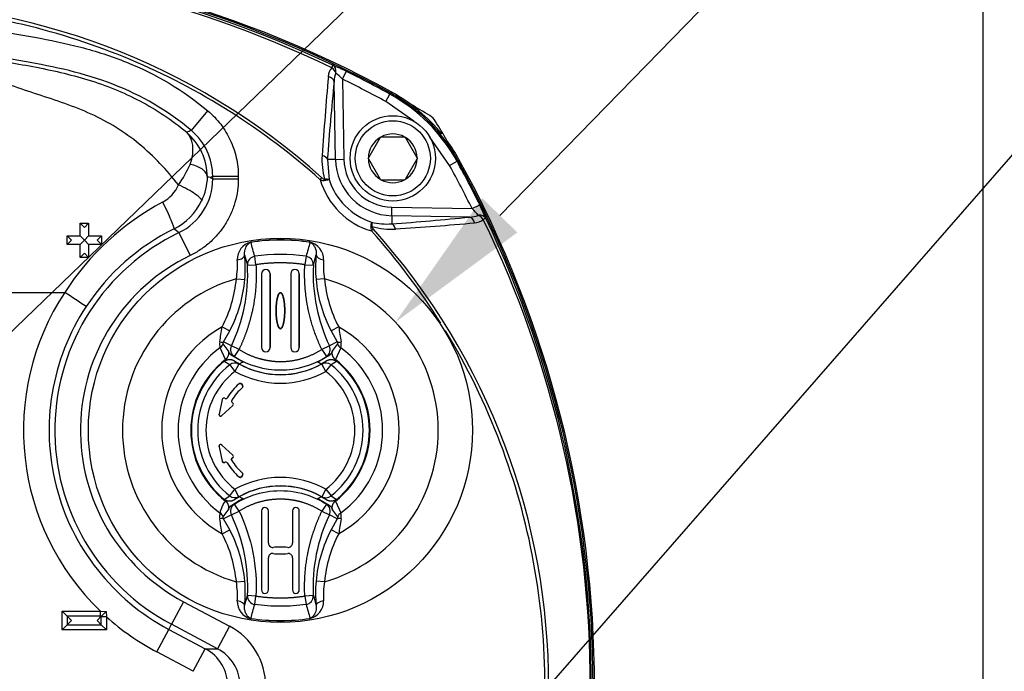
# Paper-space layout 'Sheet1' of a CAD drawing. Units: millimetres. Extents: x 0 to 210, y -3 to 297.
# Drawn here: x 144 to 155, y 136 to 143 of the extents above; entities that cross this region are included whole.
import ezdxf
from ezdxf import colors
from ezdxf.entities.mleader import LeaderData, LeaderLine
from ezdxf.enums import TextEntityAlignment as Align
from ezdxf.math import Vec2, Vec3

# ---------------------------------------------------------------- set-up
doc = ezdxf.new("R2010")
doc.units = ezdxf.units.MM
doc.layers.add('A900N0BT00', color=7, linetype='Continuous')
doc.layers.add('Default', color=7, linetype='Continuous')
doc.styles.add('SEACAD_Arial', font='arial.ttf')
doc.dimstyles.new('ISO-InstDr', dxfattribs={"dimtxt": 1.6, "dimasz": 2.24, "dimexe": 0.8, "dimexo": 0.8, "dimgap": 0.4, "dimtad": 1, "dimdec": 0, "dimlfac": 10, "dimzin": 0, "dimdsep": 46, "dimtxsty": 'SEACAD_Arial', "dimblk1": '_SE_FILLED', "dimblk2": '_SE_FILLED', "dimsah": 1, "dimcen": 0.8, "dimadec": 0, "dimazin": 0, "dimtfac": 0.5, "dimtofl": 0, "dimtmove": 0, "dimatfit": 3, "dimfxl": 1, "dimtzin": 0, "dimarcsym": 0})

# ---------------------------------------------------------------- blocks, each defined once
blk = doc.blocks.new('SE7')
at = {"layer": 'A900N0BT00', "color": 7, "linetype": 'Continuous'}
for p, q in [((155.182, 144.295), (155.182, 129.795)), ((147.68, 142.591), (147.724, 142.681)), ((147.68, 142.591), (147.697, 141.653)), ((147.598, 141.651), (147.582, 142.563)), ((148.186, 142.328), (148.234, 142.415)), ((148.234, 142.415), (148.245, 142.426)), ((148.516, 142.097), (148.186, 142.328)), ((145.91, 141.989), (146.103, 142.218)), ((148.122, 141.908), (147.983, 141.668)), ((148.122, 141.908), (148.125, 141.913)), ((148.125, 141.913), (148.13, 141.913)), ((148.408, 141.913), (148.13, 141.913)), ((148.408, 141.913), (148.413, 141.913)), ((148.413, 141.913), (148.416, 141.908)), ((148.555, 141.668), (148.416, 141.908)), ((148.934, 141.58), (148.704, 141.91)), ((147.98, 141.663), (147.983, 141.668)), ((148.555, 141.668), (148.558, 141.663)), ((147.598, 141.651), (147.502, 141.649)), ((147.502, 141.649), (147.522, 141.413)), ((147.598, 141.651), (147.697, 141.653)), ((147.983, 141.658), (147.98, 141.663)), ((147.983, 141.658), (148.122, 141.418)), ((148.416, 141.418), (148.555, 141.658)), ((148.558, 141.663), (148.555, 141.658)), ((148.934, 141.58), (149.022, 141.628)), ((149.032, 141.639), (149.022, 141.628)), ((146.131, 141.44), (146.159, 141.453)), ((146.131, 141.44), (146.159, 141.423)), ((146.159, 141.423), (146.159, 141.453)), ((146.159, 141.453), (146.459, 141.453)), ((146.459, 141.453), (146.459, 141.423)), ((147.418, 141.413), (147.438, 141.436)), ((146.159, 141.423), (146.459, 141.423)), ((148.125, 141.413), (148.122, 141.418)), ((148.13, 141.413), (148.125, 141.413)), ((148.13, 141.413), (148.408, 141.413)), ((148.413, 141.413), (148.408, 141.413)), ((148.416, 141.418), (148.413, 141.413)), ((148.257, 140.991), (148.259, 141.09)), ((148.259, 141.09), (149.198, 141.074)), ((149.198, 141.074), (149.287, 141.118)), ((148.257, 140.991), (148.256, 140.895)), ((149.17, 140.975), (148.257, 140.991)), ((144.605, 140.903), (144.655, 140.853)), ((144.605, 140.753), (144.605, 140.903)), ((144.605, 140.903), (144.705, 140.903)), ((144.705, 140.903), (144.655, 140.853)), ((144.705, 140.903), (144.705, 140.753)), ((144.455, 140.753), (144.505, 140.703)), ((144.455, 140.753), (144.605, 140.753)), ((144.455, 140.653), (144.455, 140.753)), ((144.605, 140.753), (144.655, 140.703)), ((144.705, 140.753), (144.655, 140.703)), ((144.705, 140.753), (144.855, 140.753)), ((144.855, 140.753), (144.805, 140.703)), ((144.855, 140.753), (144.855, 140.653)), ((145.764, 140.793), (145.894, 140.523)), ((148.042, 140.832), (148.02, 140.812)), ((144.505, 140.703), (144.455, 140.653)), ((144.605, 140.653), (144.455, 140.653)), ((144.655, 140.703), (144.605, 140.653)), ((144.605, 140.503), (144.605, 140.653)), ((144.655, 140.703), (144.705, 140.653)), ((144.855, 140.653), (144.705, 140.653)), ((144.705, 140.653), (144.705, 140.503)), ((144.855, 140.653), (144.805, 140.703)), ((146.606, 140.682), (146.606, 140.679)), ((147.299, 140.682), (147.298, 140.679)), ((144.605, 140.503), (144.655, 140.553)), ((144.655, 140.553), (144.705, 140.503)), ((146.533, 140.532), (146.567, 140.412)), ((146.666, 140.417), (146.652, 140.515)), ((147.253, 140.515), (147.238, 140.417)), ((147.338, 140.412), (147.371, 140.532)), ((144.705, 140.503), (144.605, 140.503)), ((146.567, 140.412), (146.666, 140.417)), ((147.238, 140.417), (147.338, 140.412)), ((146.731, 140.31), (146.731, 139.446)), ((146.731, 140.31), (146.731, 139.446)), ((146.731, 140.31), (146.731, 140.31)), ((146.832, 139.446), (146.832, 140.31)), ((146.832, 140.31), (146.832, 140.31)), ((146.832, 140.31), (146.832, 139.446)), ((147.073, 140.31), (147.073, 140.31)), ((147.073, 140.31), (147.073, 139.446)), ((147.073, 140.31), (147.073, 139.446)), ((147.173, 139.446), (147.173, 140.31)), ((147.173, 140.31), (147.173, 140.31)), ((147.173, 140.31), (147.173, 139.446)), ((146.436, 140.252), (146.535, 140.243)), ((147.469, 140.252), (147.37, 140.243)), ((140.737, 140.092), (144.425, 140.092)), ((146.952, 140.089), (146.952, 140.089)), ((146.27, 139.688), (146.358, 139.641)), ((146.287, 139.514), (146.358, 139.641)), ((146.952, 139.667), (146.952, 139.667)), ((147.635, 139.688), (147.547, 139.641)), ((147.547, 139.641), (147.618, 139.514)), ((146.342, 139.41), (146.282, 139.489)), ((146.378, 139.467), (146.287, 139.514)), ((147.618, 139.514), (147.526, 139.467)), ((147.623, 139.489), (147.563, 139.41)), ((146.308, 139.304), (146.245, 139.442)), ((146.468, 139.424), (146.378, 139.467)), ((146.414, 139.34), (146.468, 139.424)), ((146.731, 139.446), (146.731, 139.446)), ((146.832, 139.446), (146.832, 139.446)), ((147.073, 139.446), (147.073, 139.446)), ((147.173, 139.446), (147.173, 139.446)), ((147.526, 139.467), (147.437, 139.424)), ((147.437, 139.424), (147.491, 139.34)), ((147.66, 139.442), (147.597, 139.304)), ((146.36, 139.242), (146.294, 139.284)), ((146.36, 139.242), (146.419, 139.166)), ((146.382, 139.353), (146.414, 139.34)), ((146.515, 139.275), (146.382, 139.353)), ((146.415, 139.29), (146.467, 139.253)), ((146.467, 139.253), (146.419, 139.166)), ((147.523, 139.353), (147.39, 139.275)), ((147.437, 139.253), (147.49, 139.29)), ((147.486, 139.166), (147.437, 139.253)), ((147.486, 139.166), (147.545, 139.242)), ((147.491, 139.34), (147.523, 139.353)), ((147.61, 139.284), (147.545, 139.242)), ((146.468, 139.021), (146.468, 139.021)), ((146.509, 139.004), (146.496, 139.019)), ((146.496, 139.019), (146.496, 139.019)), ((146.496, 139.019), (146.509, 139.004)), ((146.507, 138.976), (146.507, 138.976)), ((146.509, 139.004), (146.509, 139.004)), ((146.27, 138.838), (146.233, 138.667)), ((146.27, 138.838), (146.233, 138.667)), ((146.27, 138.838), (146.27, 138.838)), ((146.303, 138.85), (146.3, 138.851)), ((146.3, 138.851), (146.3, 138.851)), ((146.303, 138.85), (146.3, 138.851)), ((146.303, 138.85), (146.303, 138.85)), ((146.33, 138.856), (146.33, 138.857)), ((146.382, 138.828), (146.382, 138.828)), ((146.391, 138.799), (146.389, 138.8)), ((146.389, 138.8), (146.389, 138.8)), ((146.389, 138.8), (146.391, 138.799)), ((146.391, 138.799), (146.391, 138.799)), ((146.233, 138.667), (146.233, 138.667)), ((146.266, 138.648), (146.395, 138.766)), ((146.266, 138.648), (146.395, 138.766)), ((146.395, 138.766), (146.395, 138.766)), ((146.266, 138.648), (146.266, 138.648)), ((146.233, 138.284), (146.27, 138.113)), ((146.233, 138.284), (146.233, 138.284)), ((146.233, 138.284), (146.27, 138.113)), ((146.395, 138.185), (146.266, 138.304)), ((146.266, 138.304), (146.266, 138.303)), ((146.395, 138.185), (146.266, 138.303)), ((146.27, 138.113), (146.27, 138.113)), ((146.3, 138.1), (146.303, 138.102)), ((146.3, 138.1), (146.303, 138.102)), ((146.3, 138.1), (146.3, 138.1)), ((146.303, 138.102), (146.303, 138.102)), ((146.33, 138.095), (146.33, 138.095)), ((146.382, 138.124), (146.382, 138.124)), ((146.389, 138.152), (146.391, 138.153)), ((146.391, 138.153), (146.389, 138.152)), ((146.389, 138.152), (146.389, 138.152)), ((146.391, 138.153), (146.391, 138.153)), ((146.395, 138.185), (146.395, 138.185)), ((146.507, 137.975), (146.507, 137.975)), ((146.468, 137.93), (146.468, 137.93)), ((146.496, 137.932), (146.509, 137.947)), ((146.509, 137.947), (146.496, 137.932)), ((146.496, 137.932), (146.496, 137.932)), ((146.509, 137.947), (146.509, 137.947)), ((146.36, 137.709), (146.419, 137.786)), ((146.467, 137.698), (146.419, 137.786)), ((147.486, 137.786), (147.437, 137.698)), ((147.486, 137.786), (147.545, 137.709)), ((146.285, 137.614), (146.308, 137.647)), ((146.294, 137.667), (146.36, 137.709)), ((146.382, 137.598), (146.469, 137.653)), ((146.467, 137.698), (146.415, 137.662)), ((146.469, 137.653), (146.509, 137.674)), ((146.509, 137.674), (146.515, 137.677)), ((147.39, 137.677), (147.523, 137.598)), ((147.49, 137.662), (147.437, 137.698)), ((147.545, 137.709), (147.61, 137.667)), ((147.597, 137.647), (147.66, 137.509)), ((146.282, 137.462), (146.342, 137.542)), ((146.378, 137.484), (146.468, 137.527)), ((146.382, 137.598), (146.414, 137.611)), ((146.468, 137.527), (146.414, 137.611)), ((146.731, 137.531), (146.731, 136.606)), ((146.731, 137.531), (146.731, 137.531)), ((146.731, 137.531), (146.731, 136.606)), ((146.812, 137.154), (146.812, 137.531)), ((146.812, 137.154), (146.812, 137.531)), ((146.812, 137.531), (146.812, 137.531)), ((147.093, 137.531), (147.093, 137.154)), ((147.093, 137.531), (147.093, 137.531)), ((147.093, 137.531), (147.093, 137.154)), ((147.173, 136.606), (147.173, 137.531)), ((147.173, 136.606), (147.173, 137.531)), ((147.173, 137.531), (147.173, 137.531)), ((147.491, 137.611), (147.437, 137.527)), ((147.437, 137.527), (147.526, 137.484)), ((147.491, 137.611), (147.523, 137.598)), ((147.563, 137.542), (147.623, 137.462)), ((146.378, 137.484), (146.287, 137.437)), ((146.358, 137.31), (146.287, 137.437)), ((147.618, 137.437), (147.526, 137.484)), ((147.618, 137.437), (147.547, 137.31)), ((146.27, 137.264), (146.358, 137.31)), ((147.635, 137.264), (147.547, 137.31)), ((146.812, 137.154), (146.812, 137.154)), ((146.867, 137.104), (146.867, 137.104)), ((147.038, 137.104), (147.038, 137.104)), ((147.093, 137.154), (147.093, 137.154)), ((146.812, 136.606), (146.812, 136.983)), ((146.812, 136.606), (146.812, 136.983)), ((146.812, 136.983), (146.812, 136.983)), ((146.867, 137.033), (146.867, 137.033)), ((147.038, 137.033), (147.038, 137.033)), ((147.093, 136.983), (147.093, 136.606)), ((147.093, 136.983), (147.093, 136.983)), ((147.093, 136.983), (147.093, 136.606)), ((146.436, 136.699), (146.535, 136.708)), ((147.469, 136.699), (147.37, 136.708)), ((146.731, 136.606), (146.731, 136.606)), ((146.812, 136.606), (146.812, 136.606)), ((147.093, 136.606), (147.093, 136.606)), ((147.173, 136.606), (147.173, 136.606)), ((146.533, 136.419), (146.567, 136.539)), ((146.666, 136.534), (146.567, 136.539)), ((146.652, 136.436), (146.666, 136.534)), ((147.338, 136.539), (147.238, 136.534)), ((147.238, 136.534), (147.253, 136.436)), ((147.338, 136.539), (147.371, 136.419)), ((144.455, 136.298), (144.395, 136.358)), ((144.395, 136.139), (144.395, 136.358)), ((144.395, 136.358), (144.843, 136.358)), ((144.843, 136.298), (144.843, 136.358)), ((144.843, 136.358), (144.909, 136.352)), ((145.816, 136.468), (145.676, 136.203)), ((145.816, 136.468), (146.355, 136.182)), ((144.505, 136.248), (144.455, 136.298)), ((144.455, 136.298), (144.455, 136.198)), ((144.843, 136.298), (144.455, 136.298)), ((144.455, 136.198), (144.505, 136.248)), ((144.805, 136.248), (144.854, 136.298)), ((144.854, 136.198), (144.805, 136.248)), ((144.854, 136.298), (144.843, 136.298)), ((144.854, 136.298), (144.854, 136.298)), ((144.854, 136.292), (144.854, 136.298)), ((144.914, 136.292), (144.854, 136.292)), ((144.854, 136.198), (144.854, 136.292)), ((144.909, 136.352), (144.914, 136.292)), ((144.914, 136.292), (144.914, 136.139)), ((146.606, 136.269), (146.606, 136.272)), ((147.299, 136.269), (147.298, 136.272)), ((144.455, 136.198), (144.395, 136.139)), ((144.914, 136.139), (144.395, 136.139)), ((144.455, 136.198), (144.854, 136.198)), ((144.914, 136.139), (144.854, 136.198)), ((145.504, 135.879), (145.644, 136.144)), ((145.644, 136.144), (145.676, 136.203)), ((145.644, 136.144), (146.072, 135.917)), ((146.215, 135.917), (145.676, 136.203)), ((146.355, 136.182), (146.215, 135.917)), ((145.931, 135.652), (146.072, 135.917)), ((146.072, 135.917), (146.215, 135.917)), ((145.931, 135.652), (145.504, 135.879))]:
    blk.add_line(p, q, dxfattribs=at)
for centre, radius in [((148.269, 141.663), 0.5), ((148.269, 141.663), 0.44), ((146.952, 138.476), 2.25), ((165.082, 124.895), 10.988), ((165.082, 124.895), 10.986)]:
    blk.add_circle(centre, radius, dxfattribs=at)
for centre, radius, start, end in [((142.082, 131.226), 12.8, 61.1564, 118.8436), ((142.082, 131.23), 12.78, 61.1666, 118.8334), ((142.082, 131.208), 12.782, 64.5881, 115.4119), ((142.082, 131.42), 12.558, 64.17, 115.83), ((142.082, 135.48), 8.01, 48.036, 131.964), ((147.684, 142.613), 0.171, 139.7942, 177.3315), ((146.57, 140.363), 2.59, 63.5184, 67.3536), ((185.831, 139.17), 38.472, 174.8534, 176.235), ((147.861, 142.561), 0.279, 158.3324, 179.5497), ((146.822, 141.741), 1.208, 44.7345, 49.8271), ((142.082, 131.23), 12.666, 61.1889, 63.7688), ((142.082, 131.23), 12.766, 61.1889, 63.7688), ((182.698, 139.025), 35.294, 174.2469, 175.7364), ((147.272, 140.665), 1.997, 28.8126, 61.1874), ((147.292, 140.686), 2, 39.1307, 61.1564), ((142.082, 131.23), 12.782, 58.8054, 59.9738), ((148.599, 141.992), 0.2, 31.1946, 58.8054), ((137.836, 135.476), 12.782, 30.0262, 31.1946), ((163.527, 91.833), 53.16, 109.3536, 109.4182), ((145.389, 141.434), 0.708, 0.9246, 49.0238), ((145.46, 141.453), 0.699, 359.9833, 49.9327), ((148.269, 141.663), 0.286, 120.9417, 179.0583), ((148.269, 141.663), 0.286, 60.9417, 119.0583), ((148.269, 141.663), 0.286, 0.9417, 59.0583), ((147.292, 140.686), 2, 28.8436, 36.3674), ((148.259, 141.642), 0.82, 176.2214, 195.7281), ((144.655, 142.145), 1.358, 324.2963, 335.9769), ((148.269, 141.663), 0.672, 181, 269), ((148.269, 141.663), 0.573, 181, 269), ((148.269, 141.663), 0.286, 180.9417, 239.0583), ((148.269, 141.663), 0.286, 300.9417, 359.0583), ((137.836, 135.476), 12.666, 26.2312, 28.8111), ((137.836, 135.476), 12.766, 26.2312, 28.8111), ((137.836, 135.476), 12.78, 331.1666, 28.8334), ((137.832, 135.476), 12.8, 331.1564, 28.8436), ((145.385, 141.472), 0.714, 334.6447, 357.6707), ((145.617, 134.834), 6.626, 85.549, 85.8395), ((145.374, 141.518), 0.418, 298.4412, 336.7287), ((145.46, 141.422), 0.699, 295.7381, 0.0258), ((147.459, 141.499), 0.0947, 244.4516, 279.5177), ((148.269, 141.663), 0.887, 196.3364, 253.6636), ((148.269, 141.663), 0.788, 198.4625, 251.5375), ((148.269, 141.663), 0.286, 240.9417, 299.0583), ((147.048, 138.398), 3.123, 118.1943, 147.1395), ((145.394, 141.467), 0.703, 296.4059, 334.6802), ((146.969, 139.963), 2.59, 22.6464, 26.4816), ((145.631, 176.096), 35.299, 274.2637, 275.753), ((149.167, 141.254), 0.279, 270.4503, 291.6676), ((148.348, 140.216), 1.208, 40.1729, 45.2655), ((148.105, 140.853), 0.0947, 170.4823, 205.5484), ((148.196, 141.587), 0.694, 255.296, 274.9597), ((148.248, 141.653), 0.82, 254.2719, 273.7786), ((145.775, 179.246), 38.494, 273.7653, 275.1463), ((149.219, 141.077), 0.171, 272.6685, 310.2058), ((138.026, 135.476), 12.558, 334.17, 25.83), ((137.814, 135.476), 12.782, 334.5881, 25.4119), ((146.882, 138.476), 2.573, 115.7638, 242.0471), ((146.87, 138.483), 2.626, 116.3007, 146.6519), ((140.778, 134.403), 8.104, 52.0339, 52.5448), ((142.086, 135.476), 8.01, 318.036, 41.964), ((146.658, 140.478), 0.211, 104.1726, 181.3408), ((146.952, 138.473), 2.234, 81.0926, 98.9074), ((97.32, 126.888), 51.179, 15.442, 15.6323), ((196.585, 126.888), 51.179, 164.3677, 164.558), ((147.247, 140.478), 0.211, 358.6073, 75.8793), ((146.882, 138.476), 2.273, 115.7638, 242.0471), ((144.999, 140.378), 1.542, 354.9772, 5.723), ((146.952, 138.473), 2.065, 81.6368, 98.3632), ((148.907, 140.378), 1.543, 174.2785, 185.0213), ((144.614, 140.31), 1.955, 334.4594, 2.9873), ((145.511, 140.409), 0.938, 350.3796, 3.894), ((149.291, 140.31), 1.955, 177.0128, 205.5405), ((148.394, 140.409), 0.938, 176.1086, 189.6178), ((146.781, 140.31), 0.0503, 0, 180), ((146.781, 140.31), 0.0503, 0, 180), ((147.123, 140.31), 0.0502, 0, 180), ((147.123, 140.31), 0.0503, 0, 180), ((146.952, 138.476), 1.85, 106.217, 253.783), ((144.937, 140.387), 1.605, 332.3135, 354.8557), ((148.968, 140.387), 1.605, 185.1443, 207.6865), ((146.952, 138.476), 1.85, 286.217, 73.783), ((146.882, 138.476), 2.94, 146.6464, 226.0897), ((131.416, 120.185), 23.781, 56.1095, 56.8319), ((146.882, 138.476), 2.64, 146.6664, 242.0471), ((146.952, 138.476), 1.391, 119.3893, 240.6107), ((50.572, 155.207), 96.948, 350.6842, 350.78875), ((146.952, 138.476), 1.391, 299.3893, 60.6107), ((243.333, 155.207), 96.948, 189.21125, 189.3158), ((146.387, 139.484), 0.148, 168.7765, 196.5327), ((147.714, 139.523), 0.0972, 200.1895, 236.3355), ((147.518, 139.484), 0.148, 343.4673, 11.2235), ((146.952, 138.476), 1.198, 126.2217, 233.7783), ((146.781, 139.446), 0.0502, 180, 0), ((146.781, 139.446), 0.0503, 180, 0), ((147.123, 139.446), 0.0503, 180, 0), ((147.123, 139.446), 0.0503, 180, 0), ((146.952, 138.476), 1.198, 306.2217, 53.7783), ((146.952, 138.476), 1.05, 127.877, 232.123), ((146.952, 138.476), 1.043, 129.1267, 230.8733), ((146.952, 138.476), 0.969, 127.708, 232.292), ((146.422, 139.168), 0.0967, 61.8025, 129.8476), ((146.952, 140.181), 0.998, 237.3501, 302.6499), ((146.952, 140.126), 0.994, 237.2583, 241.4331), ((146.952, 140.126), 0.998, 240.942, 299.058), ((146.952, 138.476), 0.911, 118.2173, 121.7022), ((146.952, 140.126), 0.997, 241.3181, 298.6819), ((146.952, 138.476), 0.911, 58.2978, 61.7827), ((146.952, 140.126), 0.994, 298.5669, 302.7417), ((147.483, 139.168), 0.0968, 50.1978, 118.1521), ((146.952, 138.476), 0.969, 307.708, 52.292), ((146.952, 138.476), 1.05, 307.877, 52.123), ((146.952, 138.476), 1.043, 309.1267, 50.8733), ((146.952, 138.476), 0.872, 127.708, 232.292), ((146.952, 140.126), 1.098, 240.942, 299.058), ((146.952, 138.476), 0.872, 307.708, 52.292), ((146.952, 138.476), 0.73, 131.6139, 148.5482), ((146.952, 138.476), 0.73, 131.611, 148.5456), ((146.952, 138.476), 0.67, 131.6579, 148.3099), ((146.952, 138.476), 0.67, 131.6607, 148.3131), ((146.29, 138.834), 0.02, 60.0679, 167.5841), ((146.399, 138.817), 0.02, 148.2565, 239.7868), ((146.399, 138.817), 0.02, 148.1504, 239.8899), ((146.381, 138.781), 0.02, 312.5679, 60.0841), ((146.252, 138.663), 0.02, 270.0115, 312.5894), ((146.29, 138.117), 0.02, 192.4155, 269.9987), ((146.29, 138.117), 0.02, 270.0014, 299.9258), ((146.952, 138.476), 0.73, 211.4518, 228.3861), ((146.952, 138.476), 0.73, 211.4544, 228.389), ((146.952, 138.476), 0.67, 211.6901, 228.3421), ((146.952, 138.476), 0.67, 211.6869, 228.3393), ((146.381, 138.17), 0.02, 299.9177, 359.9971), ((146.381, 138.17), 0.02, 0.0027, 47.4283), ((146.952, 136.826), 1.098, 60.942, 119.058), ((146.952, 136.826), 0.998, 60.942, 119.058), ((146.952, 136.826), 0.997, 61.3181, 118.6819), ((146.422, 137.784), 0.0968, 230.1978, 298.1521), ((146.952, 136.826), 0.994, 118.5669, 122.7417), ((146.952, 138.476), 0.911, 238.2978, 241.7827), ((146.952, 138.476), 0.911, 298.2173, 301.7022), ((146.952, 136.826), 0.994, 57.2583, 61.4331), ((147.483, 137.783), 0.0967, 241.8025, 309.8476), ((146.671, 137.406), 0.439, 151.769, 166.4227), ((146.771, 137.531), 0.0402, 0, 180), ((146.771, 137.531), 0.0402, 0, 180), ((147.133, 137.531), 0.0402, 0, 180), ((147.133, 137.531), 0.0402, 0, 180), ((146.387, 137.467), 0.148, 163.4673, 191.2235), ((50.572, 121.745), 96.948, 9.21125, 9.3158), ((146.191, 137.428), 0.0972, 20.1895, 56.3355), ((144.613, 136.641), 1.956, 357.0155, 25.5378), ((149.291, 136.641), 1.956, 154.4623, 182.9844), ((243.333, 121.745), 96.948, 170.6842, 170.78875), ((147.518, 137.467), 0.148, 348.7765, 16.5327), ((144.937, 136.564), 1.605, 5.1443, 27.6865), ((148.968, 136.564), 1.605, 152.3135, 174.8557), ((146.862, 137.154), 0.0503, 179.9998, 276.0706), ((146.862, 137.154), 0.0502, 179.9998, 276.0707), ((146.952, 136.273), 0.835, 84.1386, 95.8488), ((146.952, 136.273), 0.835, 84.1386, 95.8488), ((147.043, 137.154), 0.0502, 264.1386, 0), ((147.043, 137.154), 0.0502, 264.1386, 0), ((146.862, 136.983), 0.0503, 84.1391, 180), ((146.862, 136.983), 0.0502, 84.1391, 180), ((146.952, 137.864), 0.836, 264.1391, 275.8598), ((146.952, 137.864), 0.836, 264.1391, 275.8598), ((147.043, 136.983), 0.0502, 0, 95.8609), ((147.043, 136.983), 0.0502, 0, 95.8609), ((144.998, 136.573), 1.543, 354.2785, 5.0213), ((148.906, 136.573), 1.542, 174.9772, 185.723), ((145.511, 136.542), 0.938, 356.1086, 9.6178), ((146.771, 136.606), 0.0402, 180, 0), ((146.771, 136.606), 0.0402, 180, 0), ((147.133, 136.606), 0.0402, 180, 0), ((147.133, 136.606), 0.0402, 180, 0), ((148.394, 136.542), 0.938, 170.3796, 183.894), ((146.657, 136.473), 0.211, 178.6073, 255.8793), ((147.247, 136.474), 0.211, 284.1726, 1.3408), ((97.32, 150.063), 51.179, 344.3677, 344.558), ((196.585, 150.063), 51.179, 195.442, 195.6323), ((170.142, 110.866), 35.864, 134.7144, 134.8369), ((146.882, 138.476), 2.94, 227.9792, 242.0471), ((146.952, 138.479), 2.234, 261.0926, 278.9074)]:
    blk.add_arc(centre, radius, start, end, dxfattribs=at)
for centre, major_axis, ratio, start_param, end_param in [((147.524, 142.663), (0.0429, 0.0903), 0.009004, -0.833322, -0.052362), ((147.524, 142.663), (-0.0722, 0.0692), 0.654329, 4.12896, 4.918918), ((147.524, 142.663), (0.0376, 0.0927), 0.749132, 5.021045, 6.204096), ((147.483, 142.562), (0.0995, -0.01), 0.64159, 0.18245, 1.324261), ((147.403, 141.648), (0.0997, -0.0074), 0.546628, 0.166976, 1.215096), ((145.758, 141.293), (0.271, -0.129), 0.180385, 0.041453, 1.656587), ((147.45, 141.397), (-0.0088, 0.0492), 0.512862, 4.782223, 5.091963), ((145.573, 141.105), (0.133, -0.269), 0.066986, 0.034985, 1.705333), ((149.168, 140.876), (-0.01, 0.0995), 0.64159, 4.958924, 6.100735), ((149.269, 140.918), (0.0927, 0.0376), 0.749132, 0.07909, 1.262141), ((149.269, 140.918), (-0.0692, 0.0722), 0.654329, 4.50586, 5.295818), ((148.004, 140.844), (0.0492, -0.0088), 0.512862, 1.191222, 1.500963), ((148.254, 140.796), (-0.0074, 0.0997), 0.546628, 5.068089, 6.116209), ((149.269, 140.918), (0.0903, 0.0429), 0.009004, 0.052362, 0.833322), ((146.666, 140.417), (0.0966, 0.026), 0.990675, 1.45459, 2.928719), ((147.238, 140.417), (0.0966, -0.026), 0.990675, 0.212874, 1.687003), ((147.471, 140.524), (-0.0995, 0.0101), 0.520525, 0.028931, 1.493964), ((146.204, 139.568), (0.0866, -0.0499), 0.360499, 5.357079, 6.153862), ((146.187, 139.52), (0.0996, 0.0092), 0.954505, 5.23212, 5.860764), ((147.701, 139.568), (-0.0866, -0.0499), 0.360499, 0.129323, 0.926107), ((146.468, 139.424), (0.034, 0.094), 0.992799, 1.471834, 2.917585), ((147.437, 139.424), (0.034, -0.094), 0.992799, 0.224008, 1.669758), ((146.493, 138.991), (-0.0201, 0.0015), 0.999704, 2.379325, 3.908196), ((146.494, 138.991), (-0.0201, 0.0015), 0.999704, 2.379278, 3.908196), ((146.29, 138.834), (0.0081, -0.0183), 0.999565, 2.203686, 4.079499), ((146.313, 138.867), (-0.005, 0.0196), 0.999704, 2.375246, 3.906385), ((146.313, 138.867), (-0.005, 0.0196), 0.999704, 2.375247, 3.906433), ((146.381, 138.781), (-0.0199, -0.0022), 0.999565, 2.203686, 4.079499), ((146.252, 138.662), (0.01, 0.0174), 0.99832, 1.876712, 4.406474), ((146.252, 138.289), (0.01, -0.0174), 0.99832, 1.876712, 4.406474), ((146.29, 138.117), (0.0081, 0.0183), 0.999565, 2.203686, 4.079499), ((146.312, 138.084), (-0.005, -0.0195), 0.999704, 2.374662, 3.905855), ((146.312, 138.084), (-0.005, -0.0195), 0.999704, 2.374617, 3.905857), ((146.381, 138.17), (-0.0199, 0.0022), 0.999565, 2.203686, 4.079499), ((146.493, 137.96), (-0.0201, -0.0015), 0.999704, 2.374249, 3.903167), ((146.494, 137.96), (-0.0201, -0.0015), 0.999704, 2.374248, 3.903213), ((146.468, 137.527), (-0.034, 0.094), 0.992799, 0.224008, 1.669758), ((147.437, 137.527), (-0.034, -0.094), 0.992799, 1.471834, 2.917585), ((146.204, 137.383), (0.0866, 0.0499), 0.360499, 0.129323, 0.926107), ((147.701, 137.383), (-0.0866, 0.0499), 0.360499, 5.357079, 6.153862), ((147.717, 137.431), (-0.0996, -0.0092), 0.954505, 5.23212, 5.860764), ((146.434, 136.428), (0.0995, -0.0101), 0.520525, 0.028931, 1.493964), ((146.666, 136.534), (-0.0966, 0.026), 0.990675, 0.212874, 1.687003), ((147.238, 136.534), (-0.0966, -0.026), 0.990675, 1.45459, 2.928719), ((145.978, 135.476), (-0.802, 0), 0.997236, 2.059813, 4.223372), ((145.837, 135.476), (0, 0.5), 0.99945, 3.63061, 5.794168), ((145.978, 135.476), (-0.503, 0), 0.993945, 2.059813, 4.223372)]:
    blk.add_ellipse(centre, major_axis=major_axis, ratio=ratio, start_param=start_param, end_param=end_param, dxfattribs=at)
for points, degree, knots in [([(147.418, 141.413), (147.087, 141.71), (146.731, 141.977), (145.988, 142.446), (145.6, 142.649), (144.786, 142.99), (144.361, 143.129), (143.506, 143.331), (143.073, 143.397), (142.193, 143.457), (141.746, 143.451), (140.862, 143.365), (140.426, 143.286), (139.579, 143.059), (139.165, 142.911), (138.561, 142.637), (138.362, 142.536), (137.976, 142.321), (137.788, 142.205), (137.606, 142.082)], 3, [0, 0, 0, 0, 0.125, 0.125, 0.25, 0.25, 0.375, 0.375, 0.5, 0.5, 0.625, 0.625, 0.75, 0.75, 0.875, 0.875, 0.9375, 0.9375, 1, 1, 1, 1]), ([(137.606, 142.082), (138.26, 142.441), (138.951, 142.715), (140.386, 143.118), (141.113, 143.243), (142.225, 143.281), (142.6, 143.268), (143.339, 143.201), (143.706, 143.148), (144.252, 143.049), (144.433, 143.012), (144.793, 142.918), (144.973, 142.86), (145.495, 142.65), (145.814, 142.461), (146.103, 142.218)], 3, [0, 0, 0, 0, 0.25, 0.25, 0.5, 0.5, 0.625, 0.625, 0.75, 0.75, 0.8125, 0.8125, 0.875, 0.875, 1, 1, 1, 1]), ([(136.082, 140.515), (136.4, 140.832), (136.746, 141.114), (137.485, 141.618), (137.872, 141.837), (138.663, 142.212), (139.07, 142.37), (139.697, 142.569), (139.909, 142.628), (140.338, 142.734), (140.556, 142.78), (140.99, 142.855), (141.207, 142.884), (141.642, 142.926), (141.861, 142.938), (142.311, 142.942), (142.532, 142.933), (142.968, 142.9), (143.184, 142.875), (143.618, 142.814), (143.835, 142.779), (144.269, 142.697), (144.486, 142.648), (144.909, 142.518), (145.112, 142.437), (145.499, 142.234), (145.683, 142.111), (145.854, 141.969)], 3, [0, 0, 0, 0, 0.125, 0.125, 0.25, 0.25, 0.375, 0.375, 0.4375, 0.4375, 0.5, 0.5, 0.5625, 0.5625, 0.625, 0.625, 0.6875, 0.6875, 0.75, 0.75, 0.8125, 0.8125, 0.875, 0.875, 0.9375, 0.9375, 1, 1, 1, 1]), ([(145.91, 141.989), (145.633, 142.222), (145.325, 142.401), (144.652, 142.661), (144.303, 142.737), (143.603, 142.859), (143.252, 142.909), (142.542, 142.971), (142.183, 142.981), (141.117, 142.939), (140.419, 142.818), (139.044, 142.428), (138.377, 142.164), (137.75, 141.82)], 3, [0, 0, 0, 0, 0.125, 0.125, 0.25, 0.25, 0.375, 0.375, 0.5, 0.5, 0.75, 0.75, 1, 1, 1, 1]), ([(145.758, 141.353), (145.687, 141.439), (145.616, 141.524), (145.464, 141.684), (145.384, 141.76), (145.213, 141.901), (145.121, 141.966), (144.933, 142.083), (144.835, 142.135), (144.534, 142.273), (144.322, 142.342), (143.9, 142.481), (143.69, 142.55), (143.397, 142.669), (143.303, 142.71), (143.113, 142.781), (143.017, 142.811), (142.718, 142.881), (142.505, 142.906), (142.172, 142.918), (142.058, 142.917), (141.838, 142.906), (141.73, 142.895), (141.524, 142.865), (141.425, 142.845), (141.232, 142.79), (141.139, 142.754), (140.955, 142.673), (140.862, 142.628), (140.669, 142.543), (140.569, 142.502), (140.264, 142.384), (140.053, 142.313), (139.426, 142.091), (139.023, 141.914), (138.249, 141.5), (137.881, 141.257), (137.167, 140.717), (136.821, 140.419), (136.503, 140.094)], 3, [0, 0, 0, 0, 0.03125, 0.03125, 0.0625, 0.0625, 0.09375, 0.09375, 0.125, 0.125, 0.1875, 0.1875, 0.25, 0.25, 0.28125, 0.28125, 0.3125, 0.3125, 0.375, 0.375, 0.40625, 0.40625, 0.4375, 0.4375, 0.46875, 0.46875, 0.5, 0.5, 0.53125, 0.53125, 0.5625, 0.5625, 0.625, 0.625, 0.75, 0.75, 0.875, 0.875, 1, 1, 1, 1]), ([(149.032, 141.639), (148.941, 141.805), (148.828, 141.954), (148.663, 142.12), (148.628, 142.152), (148.557, 142.214), (148.52, 142.244), (148.407, 142.329), (148.328, 142.38), (148.245, 142.426)], 3, [0, 0, 0, 0, 0.5, 0.5, 0.625, 0.625, 0.75, 0.75, 1, 1, 1, 1]), ([(146.103, 142.218), (146.159, 142.171), (146.209, 142.119), (146.275, 142.033), (146.295, 142.003), (146.333, 141.94), (146.35, 141.908), (146.396, 141.81), (146.419, 141.741), (146.443, 141.635), (146.449, 141.599), (146.457, 141.526), (146.459, 141.49), (146.459, 141.453)], 3, [0, 0, 0, 0, 0.25, 0.25, 0.375, 0.375, 0.5, 0.5, 0.75, 0.75, 0.875, 0.875, 1, 1, 1, 1]), ([(146.097, 141.445), (146.096, 141.461), (146.09, 141.477), (146.075, 141.5), (146.069, 141.507), (146.055, 141.521), (146.047, 141.528), (146.029, 141.541), (146.019, 141.547), (145.998, 141.559), (145.987, 141.564), (145.951, 141.579), (145.924, 141.587), (145.896, 141.592)], 3, [0, 0, 0, 0, 0.25, 0.25, 0.375, 0.375, 0.5, 0.5, 0.625, 0.625, 0.75, 0.75, 1, 1, 1, 1]), ([(147.438, 141.436), (147.443, 141.432), (147.448, 141.428), (147.459, 141.421), (147.465, 141.419), (147.47, 141.42)], 3, [0, 0, 0, 0, 0.5, 0.5, 1, 1, 1, 1]), ([(146.459, 141.423), (146.459, 141.329), (146.446, 141.237), (146.407, 141.102), (146.391, 141.057), (146.353, 140.972), (146.331, 140.931), (146.282, 140.853), (146.254, 140.815), (146.194, 140.743), (146.129, 140.676), (146.055, 140.619), (145.977, 140.567), (145.936, 140.543), (145.894, 140.523)], 3, [0, 0, 0, 0, 0.25, 0.25, 0.375, 0.375, 0.5, 0.5, 0.625, 0.625, 0.75, 0.875, 0.875, 1, 1, 1, 1]), ([(147.47, 141.42), (147.477, 141.421), (147.483, 141.421), (147.494, 141.421), (147.499, 141.421), (147.512, 141.419), (147.519, 141.417), (147.522, 141.413)], 3, [0, 0, 0, 0, 0.25, 0.25, 0.5, 0.5, 1, 1, 1, 1]), ([(147.474, 141.405), (147.481, 141.407), (147.486, 141.408), (147.497, 141.411), (147.502, 141.412), (147.514, 141.414), (147.519, 141.414), (147.522, 141.413)], 3, [0, 0, 0, 0, 0.25, 0.25, 0.5, 0.5, 1, 1, 1, 1]), ([(148.012, 140.868), (148.013, 140.874), (148.015, 140.88), (148.017, 140.891), (148.018, 140.895), (148.02, 140.907), (148.02, 140.913), (148.02, 140.915)], 3, [0, 0, 0, 0, 0.25, 0.25, 0.5, 0.5, 1, 1, 1, 1]), ([(148.026, 140.864), (148.027, 140.87), (148.027, 140.876), (148.028, 140.887), (148.027, 140.892), (148.026, 140.906), (148.023, 140.912), (148.02, 140.915)], 3, [0, 0, 0, 0, 0.25, 0.25, 0.5, 0.5, 1, 1, 1, 1]), ([(148.026, 140.864), (148.025, 140.858), (148.028, 140.852), (148.034, 140.841), (148.038, 140.837), (148.042, 140.832)], 3, [0, 0, 0, 0, 0.5, 0.5, 1, 1, 1, 1]), ([(146.533, 140.532), (146.53, 140.564), (146.538, 140.602), (146.557, 140.638), (146.568, 140.653), (146.576, 140.662), (146.587, 140.672), (146.597, 140.678), (146.606, 140.679)], 3, [0, 0, 0, 0, 0.458333, 0.625, 0.729167, 0.8125, 0.875, 1, 1, 1, 1]), ([(147.298, 140.679), (147.307, 140.678), (147.32, 140.67), (147.334, 140.656), (147.346, 140.64), (147.36, 140.616), (147.371, 140.582), (147.373, 140.549), (147.371, 140.532)], 3, [0, 0, 0, 0, 0.125, 0.25, 0.375, 0.5, 0.75, 1, 1, 1, 1]), ([(146.447, 140.473), (146.468, 140.476), (146.517, 140.492), (146.534, 140.521), (146.533, 140.532)], 3, [0, 0, 0, 0, 0.496572, 1, 1, 1, 1]), ([(146.666, 140.417), (146.68, 140.161), (146.63, 139.909), (146.604, 139.784), (146.564, 139.662), (146.523, 139.54), (146.468, 139.424)], 2, [0, 0, 0, 0.5, 0.5, 0.75, 0.75, 1, 1, 1]), ([(147.238, 140.417), (147.096, 140.438), (146.952, 140.438), (146.809, 140.438), (146.666, 140.417)], 2, [0, 0, 0, 0.5, 0.5, 1, 1, 1]), ([(147.437, 139.424), (147.326, 139.656), (147.275, 139.908), (147.25, 140.033), (147.241, 140.161), (147.232, 140.289), (147.238, 140.417)], 2, [0, 0, 0, 0.5, 0.5, 0.75, 0.75, 1, 1, 1]), ([(146.952, 140.089), (146.936, 140.089), (146.922, 140.045), (146.915, 140.023), (146.909, 139.99), (146.902, 139.943), (146.902, 139.878), (146.902, 139.814), (146.909, 139.766), (146.914, 139.733), (146.922, 139.711), (146.936, 139.667), (146.952, 139.667)], 2, [0, 0, 0, 0.125, 0.125, 0.25, 0.25, 0.5, 0.5, 0.75, 0.75, 0.875, 0.875, 1, 1, 1]), ([(146.952, 139.667), (146.941, 139.667), (146.93, 139.688), (146.926, 139.697), (146.922, 139.711), (146.914, 139.736), (146.909, 139.766), (146.902, 139.813), (146.902, 139.878), (146.902, 139.942), (146.909, 139.99), (146.914, 140.019), (146.922, 140.045), (146.926, 140.058), (146.929, 140.066), (146.94, 140.089), (146.952, 140.089)], 2, [0, 0, 0, 0.071429, 0.071429, 0.125, 0.125, 0.25, 0.25, 0.5, 0.5, 0.75, 0.75, 0.875, 0.875, 0.925, 0.925, 1, 1, 1]), ([(146.952, 139.667), (146.969, 139.667), (146.983, 139.711), (146.99, 139.733), (146.995, 139.766), (147.003, 139.813), (147.003, 139.878), (147.003, 139.942), (146.995, 139.99), (146.99, 140.023), (146.983, 140.045), (146.969, 140.089), (146.952, 140.089)], 2, [0, 0, 0, 0.125, 0.125, 0.25, 0.25, 0.5, 0.5, 0.75, 0.75, 0.875, 0.875, 1, 1, 1]), ([(146.952, 140.089), (146.964, 140.089), (146.975, 140.068), (146.979, 140.059), (146.983, 140.045), (146.991, 140.02), (146.995, 139.99), (147.003, 139.943), (147.003, 139.878), (147.003, 139.814), (146.995, 139.766), (146.991, 139.737), (146.983, 139.711), (146.979, 139.698), (146.975, 139.69), (146.964, 139.667), (146.952, 139.667)], 2, [0, 0, 0, 0.071429, 0.071429, 0.125, 0.125, 0.25, 0.25, 0.5, 0.5, 0.75, 0.75, 0.875, 0.875, 0.925, 0.925, 1, 1, 1]), ([(148.02, 130.14), (148.346, 130.505), (148.638, 130.9), (149.14, 131.727), (149.353, 132.162), (149.614, 132.847), (149.691, 133.08), (149.822, 133.548), (149.876, 133.784), (150.007, 134.498), (150.052, 134.981), (150.052, 135.962), (150.007, 136.453), (149.831, 137.41), (149.701, 137.876), (149.356, 138.782), (149.14, 139.226), (148.886, 139.643), (148.886, 139.644), (148.885, 139.645)], 3, [0, 0, 0, 0, 0.125, 0.125, 0.25, 0.25, 0.3125, 0.3125, 0.375, 0.375, 0.5, 0.5, 0.625, 0.625, 0.75, 0.75, 0.875, 0.875, 0.8753016, 0.8753016, 0.8753016, 0.8753016]), ([(146.342, 139.41), (146.35, 139.381), (146.34, 139.352), (146.331, 139.323), (146.308, 139.304)], 2, [0, 0, 0, 0.5, 0.5, 1, 1, 1]), ([(146.382, 139.353), (146.367, 139.363), (146.357, 139.378), (146.347, 139.392), (146.342, 139.41)], 2, [0, 0, 0, 0.5, 0.5, 1, 1, 1]), ([(146.468, 139.424), (146.577, 139.355), (146.699, 139.319), (146.761, 139.301), (146.824, 139.292), (146.888, 139.282), (146.952, 139.282), (147.081, 139.282), (147.205, 139.318), (147.328, 139.355), (147.437, 139.424)], 2, [0, 0, 0, 0.25, 0.25, 0.375, 0.375, 0.5, 0.5, 0.75, 0.75, 1, 1, 1]), ([(147.563, 139.41), (147.558, 139.393), (147.548, 139.378), (147.538, 139.363), (147.523, 139.353)], 2, [0, 0, 0, 0.5, 0.5, 1, 1, 1]), ([(147.597, 139.304), (147.574, 139.322), (147.564, 139.352), (147.555, 139.38), (147.563, 139.41)], 2, [0, 0, 0, 0.5, 0.5, 1, 1, 1]), ([(146.294, 139.284), (146.319, 139.305), (146.353, 139.306), (146.387, 139.308), (146.415, 139.29)], 2, [0, 0, 0, 0.5, 0.5, 1, 1, 1]), ([(147.49, 139.29), (147.517, 139.307), (147.551, 139.306), (147.585, 139.305), (147.61, 139.284)], 2, [0, 0, 0, 0.5, 0.5, 1, 1, 1]), ([(146.496, 139.019), (146.491, 139.025), (146.482, 139.026), (146.474, 139.027), (146.468, 139.021)], 2, [0, 0, 0, 0.5, 0.5, 1, 1, 1]), ([(146.468, 139.021), (146.473, 139.027), (146.482, 139.026), (146.491, 139.026), (146.496, 139.019)], 2, [0, 0, 0, 0.5, 0.5, 1, 1, 1]), ([(146.382, 138.124), (146.378, 138.131), (146.38, 138.139), (146.382, 138.147), (146.389, 138.152)], 2, [0, 0, 0, 0.5, 0.5, 1, 1, 1]), ([(146.389, 138.152), (146.382, 138.148), (146.38, 138.139), (146.378, 138.131), (146.382, 138.124)], 2, [0, 0, 0, 0.5, 0.5, 1, 1, 1]), ([(146.468, 137.93), (146.474, 137.925), (146.482, 137.925), (146.491, 137.926), (146.496, 137.932)], 2, [0, 0, 0, 0.5, 0.5, 1, 1, 1]), ([(146.496, 137.932), (146.491, 137.926), (146.482, 137.925), (146.474, 137.924), (146.468, 137.93)], 2, [0, 0, 0, 0.5, 0.5, 1, 1, 1]), ([(146.414, 137.611), (146.481, 137.654), (146.553, 137.689), (146.732, 137.751), (146.842, 137.769), (147.062, 137.769), (147.173, 137.751), (147.352, 137.689), (147.424, 137.654), (147.491, 137.611)], 3, [0, 0, 0, 0, 0.20979, 0.20979, 0.5, 0.5, 0.79021, 0.79021, 1, 1, 1, 1]), ([(146.415, 137.662), (146.387, 137.644), (146.353, 137.645), (146.319, 137.646), (146.294, 137.667)], 2, [0, 0, 0, 0.5, 0.5, 1, 1, 1]), ([(146.308, 137.647), (146.331, 137.629), (146.34, 137.6), (146.35, 137.571), (146.342, 137.542)], 2, [0, 0, 0, 0.5, 0.5, 1, 1, 1]), ([(147.437, 137.527), (147.328, 137.597), (147.205, 137.633), (147.144, 137.651), (147.08, 137.66), (147.016, 137.669), (146.952, 137.669), (146.824, 137.669), (146.7, 137.633), (146.576, 137.597), (146.468, 137.527)], 2, [0, 0, 0, 0.25, 0.25, 0.375, 0.375, 0.5, 0.5, 0.75, 0.75, 1, 1, 1]), ([(147.61, 137.667), (147.586, 137.647), (147.552, 137.645), (147.518, 137.644), (147.49, 137.662)], 2, [0, 0, 0, 0.5, 0.5, 1, 1, 1]), ([(147.563, 137.542), (147.555, 137.57), (147.564, 137.599), (147.574, 137.629), (147.597, 137.647)], 2, [0, 0, 0, 0.5, 0.5, 1, 1, 1]), ([(146.342, 137.542), (146.346, 137.559), (146.357, 137.573), (146.367, 137.588), (146.382, 137.598)], 2, [0, 0, 0, 0.5, 0.5, 1, 1, 1]), ([(147.238, 136.534), (147.225, 136.791), (147.275, 137.042), (147.3, 137.167), (147.341, 137.289), (147.382, 137.411), (147.437, 137.527)], 2, [0, 0, 0, 0.5, 0.5, 0.75, 0.75, 1, 1, 1]), ([(147.523, 137.598), (147.537, 137.588), (147.548, 137.574), (147.558, 137.559), (147.563, 137.542)], 2, [0, 0, 0, 0.5, 0.5, 1, 1, 1]), ([(146.666, 136.534), (146.809, 136.513), (146.952, 136.513), (147.096, 136.513), (147.238, 136.534)], 2, [0, 0, 0, 0.5, 0.5, 1, 1, 1]), ([(147.458, 136.479), (147.436, 136.476), (147.387, 136.459), (147.37, 136.431), (147.371, 136.419)], 3, [0, 0, 0, 0, 0.496572, 1, 1, 1, 1]), ([(146.606, 136.272), (146.597, 136.274), (146.584, 136.282), (146.57, 136.295), (146.558, 136.311), (146.545, 136.335), (146.533, 136.369), (146.531, 136.402), (146.533, 136.419)], 3, [0, 0, 0, 0, 0.125, 0.25, 0.375, 0.5, 0.75, 1, 1, 1, 1]), ([(147.253, 136.436), (147.153, 136.421), (147.053, 136.414), (146.852, 136.414), (146.751, 136.421), (146.652, 136.436)], 3, [0, 0, 0, 0, 0.5, 0.5, 1, 1, 1, 1]), ([(147.371, 136.419), (147.375, 136.388), (147.367, 136.349), (147.348, 136.314), (147.337, 136.298), (147.328, 136.289), (147.317, 136.28), (147.307, 136.274), (147.298, 136.272)], 3, [0, 0, 0, 0, 0.458333, 0.625, 0.729167, 0.8125, 0.875, 1, 1, 1, 1])]:
    blk.add_open_spline(points, degree=degree, knots=knots, dxfattribs=at)
for points in [[(145.896, 141.592), (145.954, 141.761), (145.929, 141.898), (145.854, 141.969)], [(148.832, 139.731), (148.593, 140.113), (148.322, 140.473), (148.02, 140.812)], [(146.606, 140.682), (146.835, 140.718), (147.07, 140.718), (147.299, 140.682)], [(146.27, 139.688), (146.362, 139.863), (146.418, 140.055), (146.436, 140.252)], [(147.469, 140.252), (147.487, 140.055), (147.543, 139.863), (147.635, 139.688)], [(146.282, 139.489), (146.28, 139.494), (146.282, 139.504), (146.287, 139.514)], [(147.618, 139.514), (147.623, 139.504), (147.625, 139.494), (147.623, 139.489)], [(146.468, 137.527), (146.542, 137.373), (146.65, 137.049), (146.675, 136.704), (146.666, 136.534)], [(146.287, 137.437), (146.282, 137.447), (146.28, 137.458), (146.282, 137.462)], [(147.623, 137.462), (147.625, 137.458), (147.623, 137.447), (147.618, 137.437)], [(146.436, 136.699), (146.418, 136.896), (146.362, 137.088), (146.27, 137.264)], [(147.635, 137.264), (147.543, 137.088), (147.487, 136.896), (147.469, 136.699)], [(147.299, 136.269), (147.07, 136.233), (146.835, 136.233), (146.606, 136.269)]]:
    blk.add_open_spline(points, degree=3, dxfattribs=at)
for points, weights in [([(146.233, 138.667), (146.23, 138.653), (146.238, 138.643), (146.252, 138.643)], [1, 0.751274757043, 0.751274757043, 1]), ([(146.266, 138.303), (146.248, 138.32), (146.228, 138.308), (146.233, 138.284)], [1, 0.534110736249, 0.534110736249, 1])]:
    blk.add_rational_spline(points, weights, degree=3, dxfattribs=at)
blk = doc.blocks.new('DMBLK549')
at = {"layer": 'Default', "linetype": 'Continuous'}
for points in [[(127.072, 159.375), (124.832, 159.001), (127.072, 158.628)], [(156.742, 159.375), (156.742, 158.628), (158.982, 159.001)]]:
    blk.add_hatch(color=7, dxfattribs=at).paths.add_polyline_path(points)
at = {"layer": 'Default', "color": 7, "linetype": 'Continuous'}
for p, q in [((124.832, 116.663), (124.832, 159.801)), ((158.982, 146.501), (158.982, 159.801)), ((158.982, 159.001), (124.832, 159.001))]:
    blk.add_line(p, q, dxfattribs=at)
at = {"layer": 'Default', "color": 7, "linetype": 'Continuous', "style": 'SEACAD_Arial'}
for s, p in [('342', (138.69, 162.921)), ('(', (137.159, 161.001)), (')', (145.924, 161.001)), ('13.44"', (138.69, 161.001))]:
    blk.add_text(s, height=1.6, dxfattribs=at).set_placement(p, align=Align.TOP_LEFT)
blk = doc.blocks.new('_SE_FILLED')
at = {"color": 0}
blk.add_line((0, 0), (-1, 0), dxfattribs=at)
blk.add_solid([(0, 0), (-1, -0.1665), (-1, 0.1665), (0, 0)], dxfattribs=at)

psp = doc.layouts.new('Sheet1')

# ---------------------------------------------------------------- block references
at = {"layer": 'Default'}
psp.add_blockref('SE7', (0, 0), dxfattribs=at)

# ---------------------------------------------------------------- dimensions: what is measured, and where the dimension line sits
at = {"layer": 'Default', "color": 7, "linetype": 'Continuous'}
dim = psp.add_linear_dim(base=(124.831926011, 159.00138266), p1=(158.981926011, 91.798509132), p2=(124.831926011, 115.86278429), text='\\A1;<>', dimstyle='ISO-InstDr', override={"dimpost": '\\X'}, dxfattribs=at)
dim.commit()
dim.dimension.update_dxf_attribs({"geometry": 'DMBLK549', "text_midpoint": (141.90692568, 159.00138266), "dimtype": 160})

# ---------------------------------------------------------------- leaders
ml = psp.add_multileader_mtext('Standard', dxfattribs=at)
ml.set_content('{\\pxsm0.9;\\fArial|b0||i0||c0|p34;\\W1.;LED INDICATION WINDOW\\P}', color=256)
ml.set_leader_properties()
ml.build(insert=Vec2(0, 0))
ml.multileader.update_dxf_attribs({"dogleg_length": 2.625, "arrow_head_size": 1.75})
ctx = ml.context
ctx.base_point, ctx.char_height, ctx.arrow_head_size, ctx.landing_gap_size = Vec3(169.706, 162.075), 1.75, 1.75, 0.613
notes = []
notes.append((ctx, [(0, (1, 1, 0), (167.081, 162.075), (1, 0), 2.625, [(0, [(142.343, 138.227)], 0, [])])]))
ctx.mtext.insert = Vec3(170.319, 162.965)
ml = psp.add_multileader_mtext('Standard', dxfattribs=at)
ml.set_content('{\\pxsm0.9;\\fArial|b0||i0||c0|p34;\\W1.;KNOB OPEN/CLOSE\\P}', color=256)
ml.set_leader_properties()
ml.build(insert=Vec2(0, 0))
ml.multileader.update_dxf_attribs({"dogleg_length": 2.625, "arrow_head_size": 1.75})
ctx = ml.context
ctx.base_point, ctx.char_height, ctx.arrow_head_size, ctx.landing_gap_size = Vec3(169.523, 158.791), 1.75, 1.75, 0.613
notes.append((ctx, [(0, (1, 1, 0), (166.898, 158.791), (1, 0), 2.625, [(0, [(148.3, 139.743)], 0, [])])]))
ctx.mtext.insert = Vec3(170.135, 159.68)
ml = psp.add_multileader_mtext('Standard', dxfattribs=at)
ml.set_content('{\\pxsm0.9;\\fArial|b0||i0||c0|p34;\\W1.;KNOB LOCAL/\\PSTOP/REMOTE\\P}', color=256)
ml.set_leader_properties()
ml.build(insert=Vec2(0, 0))
ml.multileader.update_dxf_attribs({"dogleg_length": 2.625, "arrow_head_size": 1.75})
ctx = ml.context
ctx.base_point, ctx.char_height, ctx.arrow_head_size, ctx.landing_gap_size = Vec3(169.523, 154.736), 1.75, 1.75, 0.613
notes.append((ctx, [(0, (1, 1, 0), (166.898, 154.736), (1, 0), 2.625, [(0, [(148.399, 133.535)], 0, [])])]))
ctx.mtext.insert = Vec3(170.135, 155.626)
for ctx, leaders in notes:
    for number, flags, end, landing, length, lines in leaders:
        leader = LeaderData()
        leader.index, (leader.has_last_leader_line, leader.has_dogleg_vector, leader.attachment_direction) = number, flags
        leader.last_leader_point, leader.dogleg_vector, leader.dogleg_length = Vec3(end), Vec3(landing), length
        for number, points, colour, breaks in lines:
            line = LeaderLine()
            line.index, line.vertices, line.color, line.breaks = number, Vec3.list(points), colors.encode_raw_color(colour), breaks
            leader.lines.append(line)
        ctx.leaders.append(leader)

doc.saveas('drawing.dxf')
